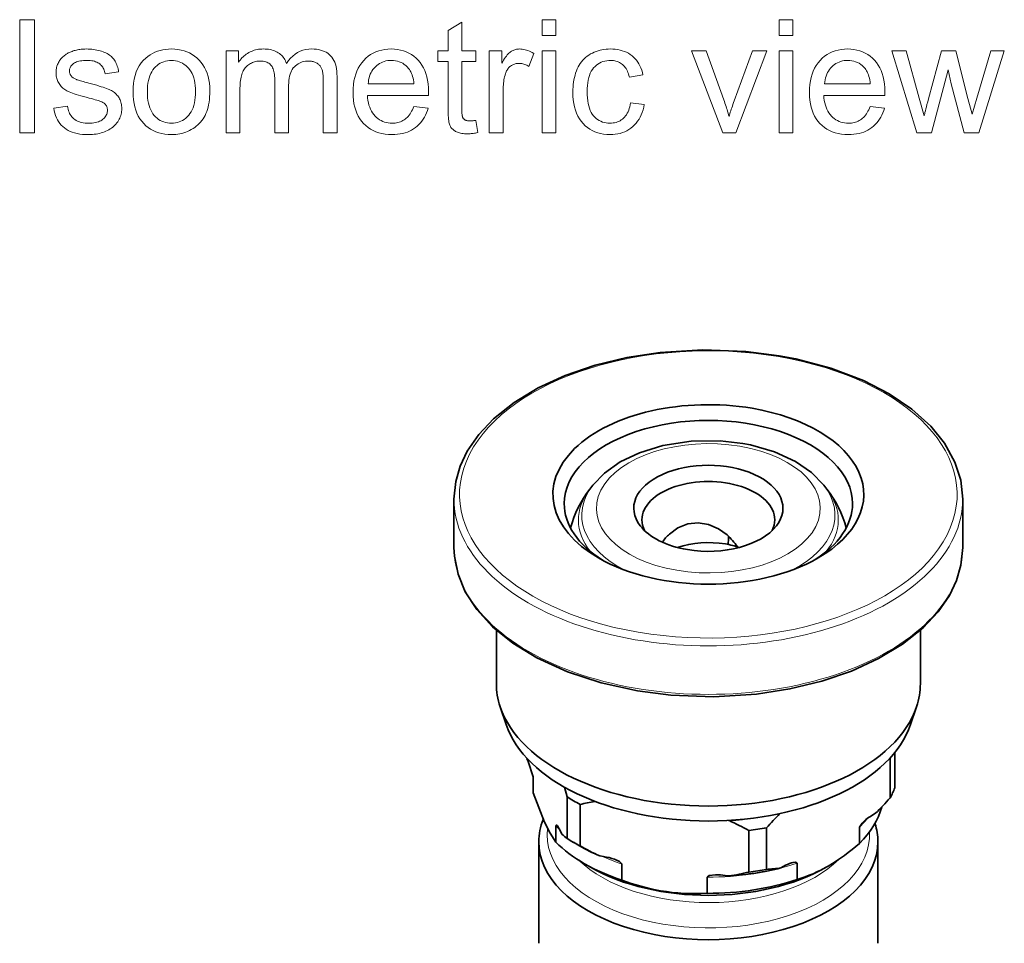
# Model space of a CAD drawing. Extents: x 8 to 292, y 8 to 202.
# Drawn here: x 226 to 261, y 109 to 141 of the extents above; entities that cross this region are included whole.
import ezdxf

# ---------------------------------------------------------------- set-up
doc = ezdxf.new("R2010")
doc.units = 0

msp = doc.modelspace()

# ---------------------------------------------------------------- linework, layer by layer
at = {"color": 7, "lineweight": 35, "ltscale": 0.004386}
for p, q in [((246.643, 124.873), (246.536, 124.734)), ((254.823, 124.873), (254.93, 124.734))]:
    msp.add_line(p, q, dxfattribs=at)
at = {"color": 7, "lineweight": 35, "ltscale": 0.042867}
for p, q in [((241.733, 122.673), (241.733, 124.388)), ((259.733, 122.673), (259.733, 124.388))]:
    msp.add_line(p, q, dxfattribs=at)
at = {"color": 7, "lineweight": 35, "ltscale": 0.047224}
msp.add_line((243.233, 117.856), (243.233, 119.745), dxfattribs=at)
at = {"color": 7, "lineweight": 35, "ltscale": 0.047227}
msp.add_line((258.233, 117.856), (258.233, 119.745), dxfattribs=at)
at = {"color": 7, "lineweight": 35, "ltscale": 0.0166}
msp.add_line((243.579, 116.406), (243.369, 117.036), dxfattribs=at)
at = {"color": 7, "lineweight": 35, "ltscale": 0.016599}
msp.add_line((257.887, 116.406), (258.097, 117.036), dxfattribs=at)
at = {"color": 7, "lineweight": 35, "ltscale": 0.03117}
msp.add_line((257.329, 114.17), (257.329, 115.417), dxfattribs=at)
at = {"color": 7, "lineweight": 35, "ltscale": 0.000958652}
msp.add_line((244.325, 115.177), (244.314, 115.213), dxfattribs=at)
at = {"color": 7, "lineweight": 35, "ltscale": 0.002149}
msp.add_line((244.325, 115.177), (244.361, 115.099), dxfattribs=at)
at = {"color": 7, "lineweight": 35, "ltscale": 0.014031}
msp.add_line((244.533, 114.565), (244.361, 115.099), dxfattribs=at)
at = {"color": 7, "lineweight": 35, "ltscale": 0.035326}
msp.add_line((257.162, 113.811), (257.162, 115.224), dxfattribs=at)
at = {"color": 7, "lineweight": 35, "ltscale": 0.013818}
msp.add_line((244.533, 114.019), (244.533, 114.571), dxfattribs=at)
at = {"color": 7, "lineweight": 35, "ltscale": 0.014289}
for p, q in [((244.533, 113.993), (244.533, 114.565)), ((245.342, 112.251), (245.342, 112.822)), ((256.08, 112.207), (256.08, 112.778)), ((247.671, 110.906), (247.671, 111.477)), ((253.871, 110.931), (253.871, 111.503)), ((250.689, 110.439), (250.689, 111.011))]:
    msp.add_line(p, q, dxfattribs=at)
at = {"color": 7, "lineweight": 35, "ltscale": 0.00906}
msp.add_line((245.639, 114.196), (245.738, 113.847), dxfattribs=at)
at = {"color": 7, "lineweight": 35, "ltscale": 0.036742}
for p, q in [((245.738, 112.377), (245.738, 113.847)), ((246.193, 112.114), (246.193, 113.584)), ((252.167, 111.19), (252.167, 112.66)), ((252.789, 111.286), (252.789, 112.756))]:
    msp.add_line(p, q, dxfattribs=at)
at = {"color": 7, "lineweight": 35, "ltscale": 0.002854}
msp.add_line((256.55, 113.213), (256.649, 113.27), dxfattribs=at)
at = {"color": 7, "lineweight": 35, "ltscale": 0.000552384}
msp.add_line((251.445, 113.017), (251.466, 113.013), dxfattribs=at)
at = {"color": 7, "lineweight": 35, "ltscale": 0.004401}
msp.add_line((256.08, 112.778), (256.176, 112.926), dxfattribs=at)
at = {"color": 7, "lineweight": 35, "ltscale": 0.00215}
msp.add_line((245.514, 112.615), (245.55, 112.537), dxfattribs=at)
at = {"color": 7, "lineweight": 35, "ltscale": 0.089815}
for p, q in [((244.733, 108.671), (244.733, 112.263)), ((256.733, 108.67), (256.733, 112.263))]:
    msp.add_line(p, q, dxfattribs=at)
at = {"color": 7, "lineweight": 35, "ltscale": 0.006123}
for p, q in [((246.172, 112.12), (245.96, 112.243)), ((246.562, 111.364), (246.35, 111.487))]:
    msp.add_line(p, q, dxfattribs=at)
at = {"color": 7, "lineweight": 35, "ltscale": 0.003417}
msp.add_line((247.029, 111.74), (246.894, 111.761), dxfattribs=at)
at = {"color": 7, "lineweight": 35, "ltscale": 0.002855}
msp.add_line((253.302, 111.338), (253.401, 111.395), dxfattribs=at)
at = {"color": 7, "lineweight": 35, "ltscale": 0.002041}
msp.add_line((254.904, 111.364), (254.975, 111.405), dxfattribs=at)
at = {"color": 7, "lineweight": 35, "ltscale": 0.003418}
msp.add_line((251.466, 111.054), (251.331, 111.074), dxfattribs=at)
at = {"color": 7, "lineweight": 13}
for points in [[(226.371, 137.347), (226.371, 141.347), (226.9, 141.347), (226.9, 137.347)], [(242.507, 137.786), (242.578, 137.352), (242.537, 137.344), (242.497, 137.336), (242.458, 137.33), (242.419, 137.324), (242.382, 137.319), (242.345, 137.315), (242.309, 137.312), (242.274, 137.31), (242.24, 137.309), (242.207, 137.308), (242.155, 137.309), (242.105, 137.312), (242.058, 137.316), (242.012, 137.322), (241.97, 137.329), (241.93, 137.339), (241.892, 137.35), (241.856, 137.362), (241.823, 137.377), (241.792, 137.393), (241.764, 137.41), (241.737, 137.429), (241.712, 137.448), (241.689, 137.469), (241.667, 137.491), (241.647, 137.514), (241.629, 137.537), (241.613, 137.562), (241.598, 137.588), (241.585, 137.615), (241.574, 137.646), (241.563, 137.683), (241.554, 137.725), (241.547, 137.774), (241.54, 137.829), (241.535, 137.89), (241.53, 137.957), (241.527, 138.03), (241.526, 138.11), (241.525, 138.195), (241.525, 139.862), (241.165, 139.862), (241.165, 140.244), (241.525, 140.244), (241.525, 140.962), (242.013, 141.257), (242.013, 140.244), (242.507, 140.244), (242.507, 139.862), (242.013, 139.862), (242.013, 138.168), (242.014, 138.127), (242.014, 138.09), (242.016, 138.055), (242.018, 138.024), (242.02, 137.995), (242.023, 137.97), (242.026, 137.947), (242.03, 137.928), (242.034, 137.911), (242.039, 137.898), (242.045, 137.886), (242.051, 137.875), (242.058, 137.864), (242.065, 137.854), (242.073, 137.844), (242.082, 137.835), (242.092, 137.826), (242.102, 137.817), (242.113, 137.81), (242.124, 137.802), (242.136, 137.795), (242.149, 137.789), (242.164, 137.784), (242.179, 137.78), (242.195, 137.776), (242.213, 137.772), (242.231, 137.77), (242.25, 137.768), (242.27, 137.767), (242.292, 137.767), (242.309, 137.767), (242.327, 137.768), (242.346, 137.768), (242.366, 137.77), (242.387, 137.772), (242.409, 137.774), (242.432, 137.776), (242.456, 137.779), (242.481, 137.782)], [(244.851, 140.782), (244.851, 141.347), (245.342, 141.347), (245.342, 140.782)], [(253.233, 140.782), (253.233, 141.347), (253.724, 141.347), (253.724, 140.782)], [(227.574, 138.212), (228.06, 138.288), (228.069, 138.231), (228.082, 138.177), (228.098, 138.125), (228.116, 138.076), (228.137, 138.03), (228.161, 137.987), (228.189, 137.946), (228.219, 137.908), (228.252, 137.873), (228.288, 137.84), (228.327, 137.811), (228.368, 137.784), (228.413, 137.761), (228.461, 137.741), (228.512, 137.724), (228.565, 137.71), (228.622, 137.699), (228.682, 137.691), (228.745, 137.686), (228.81, 137.685), (228.876, 137.686), (228.939, 137.69), (228.997, 137.697), (229.053, 137.707), (229.105, 137.719), (229.153, 137.734), (229.198, 137.752), (229.24, 137.773), (229.278, 137.797), (229.312, 137.823), (229.343, 137.851), (229.371, 137.88), (229.396, 137.91), (229.417, 137.941), (229.435, 137.972), (229.45, 138.005), (229.461, 138.039), (229.469, 138.074), (229.474, 138.109), (229.476, 138.146), (229.474, 138.179), (229.47, 138.21), (229.463, 138.239), (229.453, 138.268), (229.44, 138.295), (229.424, 138.32), (229.405, 138.344), (229.383, 138.367), (229.359, 138.388), (229.331, 138.408), (229.308, 138.421), (229.279, 138.436), (229.244, 138.45), (229.203, 138.466), (229.155, 138.482), (229.102, 138.499), (229.043, 138.517), (228.978, 138.535), (228.906, 138.555), (228.829, 138.574), (228.725, 138.601), (228.626, 138.627), (228.535, 138.653), (228.45, 138.678), (228.372, 138.702), (228.3, 138.725), (228.235, 138.747), (228.177, 138.769), (228.125, 138.79), (228.08, 138.81), (228.04, 138.831), (228.001, 138.853), (227.964, 138.877), (227.929, 138.902), (227.897, 138.929), (227.866, 138.957), (227.838, 138.987), (227.811, 139.019), (227.786, 139.052), (227.764, 139.086), (227.743, 139.122), (227.725, 139.158), (227.709, 139.195), (227.695, 139.233), (227.683, 139.271), (227.673, 139.31), (227.666, 139.35), (227.66, 139.391), (227.657, 139.433), (227.656, 139.475), (227.657, 139.513), (227.66, 139.551), (227.664, 139.588), (227.67, 139.625), (227.678, 139.661), (227.688, 139.697), (227.699, 139.732), (227.713, 139.766), (227.728, 139.8), (227.745, 139.834), (227.763, 139.866), (227.783, 139.897), (227.804, 139.928), (227.826, 139.957), (227.849, 139.985), (227.874, 140.012), (227.9, 140.037), (227.928, 140.062), (227.956, 140.085), (227.986, 140.108), (228.01, 140.124), (228.035, 140.141), (228.062, 140.156), (228.091, 140.171), (228.122, 140.186), (228.154, 140.2), (228.187, 140.214), (228.223, 140.227), (228.26, 140.239), (228.299, 140.251), (228.338, 140.262), (228.379, 140.272), (228.42, 140.281), (228.461, 140.289), (228.504, 140.295), (228.546, 140.3), (228.59, 140.304), (228.633, 140.307), (228.678, 140.309), (228.723, 140.31), (228.79, 140.309), (228.856, 140.306), (228.92, 140.301), (228.982, 140.294), (229.043, 140.285), (229.102, 140.274), (229.16, 140.262), (229.215, 140.247), (229.269, 140.23), (229.322, 140.212), (229.372, 140.191), (229.42, 140.169), (229.464, 140.146), (229.506, 140.122), (229.546, 140.096), (229.583, 140.069), (229.617, 140.04), (229.648, 140.01), (229.676, 139.978), (229.702, 139.945), (229.726, 139.911), (229.748, 139.874), (229.769, 139.835), (229.788, 139.793), (229.806, 139.749), (229.822, 139.703), (229.837, 139.655), (229.85, 139.605), (229.862, 139.552), (229.872, 139.497), (229.391, 139.431), (229.384, 139.475), (229.373, 139.517), (229.361, 139.557), (229.345, 139.594), (229.328, 139.63), (229.307, 139.664), (229.285, 139.696), (229.26, 139.726), (229.232, 139.754), (229.202, 139.78), (229.169, 139.804), (229.134, 139.826), (229.096, 139.844), (229.055, 139.861), (229.012, 139.875), (228.967, 139.886), (228.919, 139.895), (228.868, 139.901), (228.814, 139.905), (228.758, 139.906), (228.693, 139.905), (228.631, 139.901), (228.573, 139.896), (228.519, 139.888), (228.468, 139.878), (228.422, 139.866), (228.38, 139.851), (228.341, 139.834), (228.306, 139.815), (228.275, 139.794), (228.248, 139.771), (228.223, 139.748), (228.202, 139.723), (228.183, 139.698), (228.167, 139.673), (228.154, 139.646), (228.144, 139.619), (228.137, 139.591), (228.132, 139.562), (228.131, 139.532), (228.131, 139.513), (228.133, 139.495), (228.136, 139.477), (228.14, 139.459), (228.146, 139.441), (228.152, 139.424), (228.16, 139.408), (228.169, 139.392), (228.179, 139.376), (228.191, 139.36), (228.203, 139.345), (228.218, 139.33), (228.233, 139.315), (228.25, 139.301), (228.268, 139.288), (228.287, 139.275), (228.308, 139.263), (228.331, 139.251), (228.354, 139.24), (228.379, 139.229), (228.397, 139.223), (228.42, 139.215), (228.449, 139.206), (228.484, 139.196), (228.524, 139.184), (228.571, 139.171), (228.623, 139.156), (228.68, 139.14), (228.744, 139.123), (228.813, 139.104), (228.914, 139.076), (229.009, 139.05), (229.097, 139.025), (229.179, 139), (229.255, 138.977), (229.325, 138.955), (229.388, 138.934), (229.445, 138.913), (229.496, 138.894), (229.54, 138.876), (229.58, 138.857), (229.619, 138.837), (229.656, 138.815), (229.691, 138.792), (229.724, 138.767), (229.755, 138.74), (229.785, 138.712), (229.813, 138.682), (229.839, 138.651), (229.863, 138.618), (229.886, 138.583), (229.906, 138.547), (229.923, 138.509), (229.938, 138.47), (229.951, 138.428), (229.962, 138.386), (229.97, 138.341), (229.976, 138.295), (229.98, 138.247), (229.981, 138.198), (229.979, 138.149), (229.975, 138.101), (229.968, 138.053), (229.958, 138.006), (229.945, 137.959), (229.929, 137.913), (229.911, 137.868), (229.889, 137.823), (229.865, 137.779), (229.837, 137.735), (229.808, 137.693), (229.775, 137.653), (229.74, 137.614), (229.703, 137.578), (229.663, 137.543), (229.62, 137.51), (229.575, 137.48), (229.527, 137.451), (229.477, 137.424), (229.424, 137.4), (229.369, 137.377), (229.313, 137.357), (229.256, 137.339), (229.197, 137.324), (229.136, 137.311), (229.074, 137.3), (229.011, 137.292), (228.947, 137.286), (228.88, 137.282), (228.813, 137.281), (228.703, 137.283), (228.598, 137.29), (228.498, 137.302), (228.404, 137.319), (228.315, 137.34), (228.232, 137.366), (228.154, 137.396), (228.081, 137.431), (228.014, 137.471), (227.952, 137.516), (227.895, 137.565), (227.842, 137.619), (227.794, 137.677), (227.749, 137.74), (227.71, 137.807), (227.674, 137.879), (227.643, 137.955), (227.615, 138.036), (227.593, 138.122)], [(230.382, 138.795), (230.386, 138.952), (230.4, 139.101), (230.422, 139.241), (230.453, 139.373), (230.494, 139.496), (230.543, 139.611), (230.601, 139.718), (230.668, 139.816), (230.744, 139.906), (230.829, 139.988), (230.906, 140.049), (230.985, 140.104), (231.068, 140.152), (231.155, 140.194), (231.244, 140.229), (231.337, 140.258), (231.433, 140.281), (231.532, 140.297), (231.635, 140.307), (231.741, 140.31), (231.858, 140.306), (231.971, 140.294), (232.079, 140.274), (232.184, 140.247), (232.284, 140.212), (232.379, 140.169), (232.47, 140.118), (232.557, 140.059), (232.639, 139.993), (232.717, 139.918), (232.789, 139.837), (232.854, 139.75), (232.911, 139.656), (232.96, 139.557), (233.002, 139.452), (233.036, 139.341), (233.063, 139.224), (233.082, 139.1), (233.093, 138.971), (233.097, 138.836), (233.095, 138.727), (233.09, 138.622), (233.082, 138.522), (233.07, 138.427), (233.055, 138.337), (233.036, 138.251), (233.014, 138.17), (232.989, 138.094), (232.961, 138.023), (232.929, 137.956), (232.894, 137.894), (232.856, 137.834), (232.814, 137.777), (232.77, 137.723), (232.723, 137.672), (232.673, 137.623), (232.619, 137.578), (232.563, 137.535), (232.503, 137.495), (232.44, 137.458), (232.376, 137.425), (232.31, 137.395), (232.243, 137.368), (232.175, 137.345), (232.105, 137.325), (232.035, 137.309), (231.963, 137.297), (231.89, 137.288), (231.816, 137.283), (231.741, 137.281), (231.621, 137.285), (231.507, 137.297), (231.397, 137.316), (231.291, 137.344), (231.19, 137.379), (231.094, 137.422), (231.003, 137.472), (230.916, 137.531), (230.834, 137.597), (230.757, 137.671), (230.686, 137.753), (230.622, 137.841), (230.566, 137.936), (230.517, 138.038), (230.476, 138.147), (230.442, 138.263), (230.416, 138.386), (230.397, 138.516), (230.386, 138.652)], [(233.672, 137.347), (233.672, 140.244), (234.112, 140.244), (234.112, 139.838), (234.14, 139.879), (234.17, 139.919), (234.202, 139.958), (234.235, 139.995), (234.271, 140.03), (234.308, 140.063), (234.347, 140.095), (234.388, 140.125), (234.43, 140.153), (234.475, 140.18), (234.52, 140.205), (234.568, 140.227), (234.616, 140.246), (234.666, 140.263), (234.717, 140.277), (234.769, 140.289), (234.822, 140.298), (234.877, 140.305), (234.933, 140.308), (234.99, 140.31), (235.053, 140.308), (235.114, 140.304), (235.173, 140.298), (235.229, 140.288), (235.283, 140.276), (235.335, 140.262), (235.384, 140.244), (235.431, 140.224), (235.476, 140.201), (235.518, 140.176), (235.558, 140.148), (235.596, 140.118), (235.631, 140.086), (235.664, 140.052), (235.694, 140.016), (235.722, 139.977), (235.747, 139.937), (235.77, 139.894), (235.791, 139.849), (235.809, 139.802), (235.88, 139.899), (235.955, 139.985), (236.034, 140.061), (236.117, 140.127), (236.204, 140.183), (236.296, 140.229), (236.392, 140.264), (236.492, 140.289), (236.596, 140.305), (236.704, 140.31), (236.788, 140.307), (236.868, 140.3), (236.945, 140.288), (237.017, 140.272), (237.085, 140.25), (237.149, 140.224), (237.21, 140.193), (237.266, 140.157), (237.318, 140.116), (237.367, 140.071), (237.411, 140.021), (237.45, 139.965), (237.485, 139.905), (237.515, 139.839), (237.541, 139.768), (237.562, 139.692), (237.578, 139.61), (237.589, 139.524), (237.596, 139.432), (237.599, 139.336), (237.599, 137.347), (237.11, 137.347), (237.11, 139.172), (237.11, 139.229), (237.108, 139.283), (237.106, 139.334), (237.103, 139.381), (237.098, 139.425), (237.093, 139.466), (237.087, 139.504), (237.08, 139.538), (237.072, 139.569), (237.063, 139.596), (237.052, 139.622), (237.04, 139.646), (237.027, 139.669), (237.012, 139.692), (236.995, 139.713), (236.977, 139.734), (236.958, 139.753), (236.936, 139.771), (236.914, 139.789), (236.889, 139.805), (236.864, 139.82), (236.837, 139.833), (236.81, 139.845), (236.782, 139.856), (236.753, 139.864), (236.723, 139.871), (236.692, 139.877), (236.661, 139.881), (236.628, 139.883), (236.595, 139.884), (236.535, 139.882), (236.477, 139.876), (236.421, 139.866), (236.367, 139.852), (236.315, 139.833), (236.265, 139.811), (236.218, 139.784), (236.172, 139.754), (236.129, 139.719), (236.087, 139.681), (236.049, 139.638), (236.014, 139.59), (235.984, 139.537), (235.958, 139.479), (235.936, 139.416), (235.918, 139.349), (235.903, 139.277), (235.893, 139.199), (235.887, 139.117), (235.885, 139.03), (235.885, 137.347), (235.394, 137.347), (235.394, 139.229), (235.393, 139.293), (235.389, 139.354), (235.383, 139.411), (235.375, 139.465), (235.364, 139.516), (235.351, 139.563), (235.335, 139.607), (235.317, 139.648), (235.297, 139.686), (235.274, 139.72), (235.248, 139.751), (235.22, 139.779), (235.188, 139.804), (235.154, 139.825), (235.116, 139.843), (235.075, 139.858), (235.031, 139.869), (234.984, 139.878), (234.934, 139.882), (234.881, 139.884), (234.84, 139.883), (234.799, 139.88), (234.76, 139.874), (234.72, 139.867), (234.682, 139.857), (234.644, 139.845), (234.606, 139.831), (234.569, 139.814), (234.533, 139.796), (234.498, 139.775), (234.464, 139.752), (234.431, 139.727), (234.401, 139.7), (234.372, 139.671), (234.346, 139.641), (234.321, 139.608), (234.299, 139.573), (234.278, 139.536), (234.259, 139.497), (234.243, 139.456), (234.228, 139.412), (234.214, 139.364), (234.202, 139.313), (234.192, 139.258), (234.183, 139.199), (234.176, 139.137), (234.171, 139.071), (234.167, 139.001), (234.164, 138.927), (234.164, 138.85), (234.164, 137.347)], [(240.311, 138.28), (240.818, 138.217), (240.792, 138.13), (240.762, 138.047), (240.728, 137.968), (240.69, 137.893), (240.647, 137.822), (240.601, 137.755), (240.55, 137.692), (240.495, 137.633), (240.437, 137.578), (240.374, 137.527), (240.307, 137.48), (240.237, 137.438), (240.163, 137.401), (240.085, 137.369), (240.004, 137.342), (239.919, 137.32), (239.831, 137.303), (239.739, 137.291), (239.643, 137.284), (239.544, 137.281), (239.42, 137.285), (239.3, 137.297), (239.186, 137.316), (239.078, 137.344), (238.974, 137.379), (238.876, 137.422), (238.783, 137.473), (238.695, 137.532), (238.613, 137.598), (238.536, 137.673), (238.465, 137.754), (238.402, 137.842), (238.346, 137.936), (238.298, 138.036), (238.257, 138.143), (238.223, 138.256), (238.197, 138.375), (238.178, 138.501), (238.167, 138.633), (238.164, 138.771), (238.167, 138.914), (238.179, 139.05), (238.197, 139.18), (238.224, 139.303), (238.258, 139.42), (238.299, 139.53), (238.348, 139.634), (238.405, 139.731), (238.469, 139.822), (238.54, 139.906), (238.618, 139.983), (238.7, 140.051), (238.786, 140.112), (238.877, 140.164), (238.973, 140.209), (239.072, 140.245), (239.177, 140.273), (239.286, 140.294), (239.399, 140.306), (239.517, 140.31), (239.631, 140.306), (239.741, 140.294), (239.846, 140.274), (239.948, 140.246), (240.045, 140.211), (240.138, 140.167), (240.226, 140.116), (240.311, 140.057), (240.391, 139.989), (240.466, 139.914), (240.536, 139.832), (240.599, 139.743), (240.654, 139.648), (240.702, 139.546), (240.743, 139.438), (240.776, 139.323), (240.802, 139.202), (240.82, 139.075), (240.831, 138.941), (240.835, 138.801), (240.835, 138.792), (240.835, 138.782), (240.834, 138.771), (240.834, 138.759), (240.834, 138.746), (240.834, 138.733), (240.833, 138.718), (240.833, 138.703), (240.833, 138.687), (240.832, 138.67), (238.671, 138.67), (238.679, 138.577), (238.691, 138.488), (238.707, 138.404), (238.727, 138.324), (238.752, 138.248), (238.781, 138.177), (238.815, 138.111), (238.853, 138.049), (238.895, 137.992), (238.941, 137.939), (238.991, 137.89), (239.043, 137.847), (239.098, 137.809), (239.155, 137.776), (239.214, 137.748), (239.276, 137.725), (239.34, 137.708), (239.407, 137.695), (239.476, 137.687), (239.547, 137.685), (239.6, 137.686), (239.652, 137.691), (239.702, 137.698), (239.75, 137.708), (239.797, 137.72), (239.843, 137.736), (239.886, 137.754), (239.928, 137.776), (239.969, 137.8), (240.008, 137.827), (240.045, 137.857), (240.081, 137.89), (240.115, 137.927), (240.148, 137.967), (240.179, 138.011), (240.209, 138.058), (240.237, 138.108), (240.263, 138.162), (240.288, 138.219)], [(242.982, 137.347), (242.982, 140.244), (243.424, 140.244), (243.424, 139.805), (243.458, 139.865), (243.491, 139.92), (243.523, 139.971), (243.555, 140.018), (243.587, 140.061), (243.618, 140.099), (243.648, 140.134), (243.678, 140.164), (243.708, 140.19), (243.737, 140.212), (243.765, 140.23), (243.795, 140.247), (243.825, 140.262), (243.856, 140.274), (243.887, 140.285), (243.919, 140.294), (243.951, 140.301), (243.984, 140.306), (244.018, 140.309), (244.052, 140.31), (244.101, 140.308), (244.151, 140.303), (244.201, 140.295), (244.252, 140.284), (244.302, 140.27), (244.353, 140.253), (244.403, 140.232), (244.454, 140.208), (244.505, 140.182), (244.556, 140.151), (244.387, 139.696), (244.351, 139.716), (244.315, 139.734), (244.279, 139.75), (244.243, 139.764), (244.207, 139.776), (244.171, 139.785), (244.135, 139.793), (244.099, 139.798), (244.063, 139.801), (244.027, 139.802), (243.995, 139.801), (243.964, 139.798), (243.933, 139.794), (243.904, 139.787), (243.874, 139.778), (243.846, 139.767), (243.818, 139.755), (243.79, 139.74), (243.764, 139.724), (243.738, 139.705), (243.713, 139.685), (243.69, 139.664), (243.668, 139.64), (243.647, 139.616), (243.628, 139.59), (243.611, 139.562), (243.594, 139.533), (243.58, 139.502), (243.567, 139.47), (243.555, 139.437), (243.54, 139.384), (243.526, 139.33), (243.513, 139.275), (243.503, 139.219), (243.494, 139.162), (243.486, 139.105), (243.481, 139.046), (243.476, 138.986), (243.474, 138.925), (243.473, 138.864), (243.473, 137.347)], [(244.851, 137.347), (244.851, 140.244), (245.342, 140.244), (245.342, 137.347)], [(247.981, 138.408), (248.464, 138.345), (248.445, 138.247), (248.422, 138.154), (248.394, 138.065), (248.361, 137.98), (248.323, 137.9), (248.28, 137.824), (248.232, 137.752), (248.179, 137.685), (248.121, 137.622), (248.058, 137.563), (247.992, 137.51), (247.922, 137.462), (247.849, 137.419), (247.774, 137.383), (247.695, 137.352), (247.614, 137.326), (247.529, 137.306), (247.442, 137.292), (247.351, 137.284), (247.258, 137.281), (247.141, 137.285), (247.029, 137.297), (246.922, 137.316), (246.819, 137.343), (246.721, 137.378), (246.628, 137.421), (246.539, 137.472), (246.455, 137.53), (246.376, 137.596), (246.301, 137.67), (246.233, 137.751), (246.171, 137.839), (246.117, 137.934), (246.07, 138.035), (246.03, 138.143), (245.998, 138.258), (245.972, 138.379), (245.954, 138.508), (245.943, 138.643), (245.94, 138.784), (245.941, 138.877), (245.946, 138.968), (245.954, 139.056), (245.965, 139.141), (245.979, 139.224), (245.996, 139.305), (246.016, 139.384), (246.039, 139.46), (246.066, 139.534), (246.095, 139.606), (246.128, 139.674), (246.164, 139.74), (246.203, 139.801), (246.246, 139.859), (246.291, 139.914), (246.34, 139.965), (246.393, 140.012), (246.448, 140.056), (246.507, 140.097), (246.569, 140.134), (246.633, 140.167), (246.698, 140.197), (246.764, 140.223), (246.832, 140.246), (246.901, 140.266), (246.97, 140.282), (247.041, 140.294), (247.113, 140.303), (247.186, 140.308), (247.26, 140.31), (247.353, 140.307), (247.442, 140.3), (247.528, 140.288), (247.611, 140.272), (247.689, 140.25), (247.765, 140.224), (247.837, 140.193), (247.906, 140.157), (247.971, 140.116), (248.033, 140.071), (248.09, 140.021), (248.144, 139.967), (248.193, 139.91), (248.238, 139.848), (248.279, 139.782), (248.315, 139.712), (248.347, 139.638), (248.375, 139.561), (248.398, 139.479), (248.417, 139.393), (247.94, 139.319), (247.925, 139.376), (247.908, 139.43), (247.889, 139.481), (247.868, 139.53), (247.845, 139.575), (247.82, 139.618), (247.793, 139.657), (247.763, 139.694), (247.732, 139.728), (247.698, 139.759), (247.663, 139.787), (247.626, 139.812), (247.588, 139.834), (247.548, 139.853), (247.507, 139.869), (247.464, 139.882), (247.42, 139.893), (247.375, 139.9), (247.328, 139.904), (247.279, 139.906), (247.207, 139.903), (247.137, 139.895), (247.069, 139.882), (247.005, 139.863), (246.943, 139.839), (246.884, 139.81), (246.828, 139.776), (246.775, 139.736), (246.724, 139.69), (246.676, 139.64), (246.632, 139.584), (246.593, 139.521), (246.558, 139.452), (246.528, 139.378), (246.503, 139.296), (246.482, 139.209), (246.465, 139.116), (246.454, 139.016), (246.447, 138.91), (246.445, 138.798), (246.447, 138.685), (246.454, 138.577), (246.465, 138.477), (246.48, 138.382), (246.501, 138.294), (246.525, 138.212), (246.554, 138.137), (246.588, 138.068), (246.626, 138.006), (246.668, 137.95), (246.714, 137.899), (246.763, 137.854), (246.815, 137.815), (246.869, 137.78), (246.926, 137.751), (246.986, 137.727), (247.048, 137.709), (247.114, 137.695), (247.182, 137.688), (247.252, 137.685), (247.309, 137.687), (247.364, 137.692), (247.417, 137.701), (247.468, 137.713), (247.518, 137.729), (247.565, 137.749), (247.61, 137.772), (247.654, 137.798), (247.695, 137.829), (247.735, 137.862), (247.772, 137.9), (247.807, 137.941), (247.839, 137.986), (247.867, 138.035), (247.893, 138.087), (247.917, 138.144), (247.937, 138.204), (247.954, 138.268), (247.969, 138.336)], [(251.241, 137.347), (250.139, 140.244), (250.657, 140.244), (251.279, 138.509), (251.3, 138.452), (251.319, 138.396), (251.339, 138.338), (251.358, 138.281), (251.376, 138.222), (251.395, 138.164), (251.413, 138.105), (251.431, 138.045), (251.448, 137.985), (251.465, 137.925), (251.479, 137.972), (251.493, 138.02), (251.509, 138.071), (251.526, 138.123), (251.543, 138.177), (251.562, 138.233), (251.582, 138.291), (251.603, 138.351), (251.625, 138.413), (251.648, 138.476), (252.292, 140.244), (252.797, 140.244), (251.7, 137.347)], [(253.233, 137.347), (253.233, 140.244), (253.724, 140.244), (253.724, 137.347)], [(256.455, 138.28), (256.963, 138.217), (256.937, 138.13), (256.907, 138.047), (256.873, 137.968), (256.834, 137.893), (256.792, 137.822), (256.745, 137.755), (256.695, 137.692), (256.64, 137.633), (256.581, 137.578), (256.518, 137.527), (256.451, 137.48), (256.381, 137.438), (256.307, 137.401), (256.23, 137.369), (256.149, 137.342), (256.064, 137.32), (255.975, 137.303), (255.883, 137.291), (255.788, 137.284), (255.689, 137.281), (255.564, 137.285), (255.445, 137.297), (255.331, 137.316), (255.222, 137.344), (255.119, 137.379), (255.021, 137.422), (254.928, 137.473), (254.84, 137.532), (254.758, 137.598), (254.681, 137.673), (254.61, 137.754), (254.547, 137.842), (254.491, 137.936), (254.442, 138.036), (254.401, 138.143), (254.368, 138.256), (254.342, 138.375), (254.323, 138.501), (254.312, 138.633), (254.308, 138.771), (254.312, 138.914), (254.323, 139.05), (254.342, 139.18), (254.368, 139.303), (254.402, 139.42), (254.444, 139.53), (254.493, 139.634), (254.549, 139.731), (254.613, 139.822), (254.685, 139.906), (254.762, 139.983), (254.844, 140.051), (254.931, 140.112), (255.022, 140.164), (255.117, 140.209), (255.217, 140.245), (255.321, 140.273), (255.43, 140.294), (255.544, 140.306), (255.661, 140.31), (255.776, 140.306), (255.885, 140.294), (255.991, 140.274), (256.092, 140.246), (256.189, 140.211), (256.282, 140.167), (256.371, 140.116), (256.455, 140.057), (256.535, 139.989), (256.611, 139.914), (256.681, 139.832), (256.744, 139.743), (256.799, 139.648), (256.847, 139.546), (256.887, 139.438), (256.92, 139.323), (256.946, 139.202), (256.965, 139.075), (256.976, 138.941), (256.979, 138.801), (256.979, 138.792), (256.979, 138.782), (256.979, 138.771), (256.979, 138.759), (256.979, 138.746), (256.978, 138.733), (256.978, 138.718), (256.978, 138.703), (256.977, 138.687), (256.977, 138.67), (254.816, 138.67), (254.823, 138.577), (254.835, 138.488), (254.851, 138.404), (254.872, 138.324), (254.897, 138.248), (254.926, 138.177), (254.959, 138.111), (254.997, 138.049), (255.039, 137.992), (255.086, 137.939), (255.136, 137.89), (255.188, 137.847), (255.242, 137.809), (255.299, 137.776), (255.359, 137.748), (255.42, 137.725), (255.485, 137.708), (255.551, 137.695), (255.62, 137.687), (255.691, 137.685), (255.745, 137.686), (255.796, 137.691), (255.846, 137.698), (255.895, 137.708), (255.942, 137.72), (255.987, 137.736), (256.031, 137.754), (256.073, 137.776), (256.114, 137.8), (256.153, 137.827), (256.19, 137.857), (256.226, 137.89), (256.26, 137.927), (256.293, 137.967), (256.324, 138.011), (256.353, 138.058), (256.381, 138.108), (256.408, 138.162), (256.432, 138.219)], [(258.114, 137.347), (257.228, 140.244), (257.735, 140.244), (258.196, 138.572), (258.368, 137.95), (258.372, 137.964), (258.378, 137.988), (258.386, 138.023), (258.397, 138.067), (258.411, 138.122), (258.427, 138.187), (258.446, 138.262), (258.468, 138.347), (258.492, 138.442), (258.518, 138.547), (258.979, 140.244), (259.484, 140.244), (259.918, 138.563), (260.063, 138.01), (260.229, 138.569), (260.726, 140.244), (261.203, 140.244), (260.297, 137.347), (259.787, 137.347), (259.326, 139.082), (259.214, 139.576), (258.627, 137.347)], [(230.887, 138.795), (230.889, 138.687), (230.896, 138.584), (230.908, 138.487), (230.925, 138.395), (230.947, 138.309), (230.974, 138.228), (231.006, 138.153), (231.042, 138.084), (231.083, 138.02), (231.129, 137.962), (231.179, 137.909), (231.232, 137.862), (231.286, 137.821), (231.344, 137.785), (231.404, 137.754), (231.466, 137.729), (231.531, 137.71), (231.598, 137.696), (231.668, 137.688), (231.741, 137.685), (231.812, 137.688), (231.882, 137.696), (231.949, 137.71), (232.013, 137.729), (232.076, 137.754), (232.135, 137.785), (232.192, 137.821), (232.247, 137.863), (232.299, 137.91), (232.349, 137.963), (232.395, 138.022), (232.436, 138.086), (232.473, 138.156), (232.504, 138.233), (232.531, 138.314), (232.553, 138.402), (232.57, 138.496), (232.582, 138.595), (232.589, 138.701), (232.592, 138.812), (232.589, 138.917), (232.582, 139.016), (232.57, 139.111), (232.553, 139.2), (232.531, 139.284), (232.504, 139.363), (232.472, 139.437), (232.436, 139.505), (232.394, 139.568), (232.348, 139.626), (232.298, 139.679), (232.245, 139.726), (232.19, 139.767), (232.133, 139.803), (232.074, 139.834), (232.012, 139.859), (231.948, 139.878), (231.881, 139.892), (231.812, 139.9), (231.741, 139.903), (231.668, 139.9), (231.598, 139.892), (231.531, 139.878), (231.466, 139.859), (231.404, 139.834), (231.344, 139.804), (231.286, 139.768), (231.232, 139.727), (231.179, 139.68), (231.129, 139.628), (231.083, 139.57), (231.042, 139.506), (231.006, 139.437), (230.974, 139.362), (230.947, 139.282), (230.925, 139.196), (230.908, 139.104), (230.896, 139.007), (230.889, 138.904)], [(238.698, 139.074), (240.316, 139.074), (240.309, 139.145), (240.298, 139.213), (240.286, 139.277), (240.271, 139.337), (240.254, 139.394), (240.234, 139.447), (240.212, 139.496), (240.187, 139.542), (240.16, 139.584), (240.131, 139.622), (240.082, 139.676), (240.031, 139.724), (239.977, 139.767), (239.921, 139.804), (239.861, 139.835), (239.799, 139.861), (239.734, 139.88), (239.666, 139.895), (239.596, 139.903), (239.522, 139.906), (239.456, 139.904), (239.391, 139.897), (239.329, 139.886), (239.269, 139.87), (239.211, 139.849), (239.155, 139.824), (239.101, 139.795), (239.05, 139.761), (239.001, 139.722), (238.953, 139.679), (238.909, 139.633), (238.869, 139.583), (238.834, 139.53), (238.802, 139.474), (238.774, 139.415), (238.751, 139.353), (238.732, 139.288), (238.716, 139.219), (238.705, 139.148)], [(254.843, 139.074), (256.461, 139.074), (256.453, 139.145), (256.443, 139.213), (256.43, 139.277), (256.416, 139.337), (256.398, 139.394), (256.378, 139.447), (256.356, 139.496), (256.332, 139.542), (256.305, 139.584), (256.275, 139.622), (256.227, 139.676), (256.176, 139.724), (256.122, 139.767), (256.065, 139.804), (256.006, 139.835), (255.944, 139.861), (255.879, 139.88), (255.811, 139.895), (255.74, 139.903), (255.667, 139.906), (255.6, 139.904), (255.536, 139.897), (255.474, 139.886), (255.414, 139.87), (255.356, 139.849), (255.3, 139.824), (255.246, 139.795), (255.195, 139.761), (255.145, 139.722), (255.098, 139.679), (255.054, 139.633), (255.014, 139.583), (254.978, 139.53), (254.947, 139.474), (254.919, 139.415), (254.896, 139.353), (254.876, 139.288), (254.861, 139.219), (254.85, 139.148)]]:
    msp.add_lwpolyline(points, close=True, dxfattribs=at)
at = {"color": 7, "lineweight": 35}
for points in [[(241.733, 124.388), (241.795, 125.008), (241.953, 125.554), (242.205, 126.083), (242.608, 126.669), (243.135, 127.228), (243.861, 127.807), (244.712, 128.32), (245.673, 128.76), (246.724, 129.119), (247.849, 129.392), (249.026, 129.573), (250.537, 129.667), (252.055, 129.612), (253.244, 129.46)], [(259.733, 124.388), (259.66, 125.061), (259.456, 125.694), (259.087, 126.361), (258.601, 126.961), (257.932, 127.566), (257.133, 128.109), (256.217, 128.581), (255.07, 129.019), (253.823, 129.35), (253.244, 129.46)], [(246.643, 124.873), (247.057, 125.304), (247.616, 125.699), (248.298, 126.026), (249.127, 126.279), (250.125, 126.433), (251.153, 126.446), (251.948, 126.357)], [(254.823, 124.873), (254.382, 125.327), (253.818, 125.717), (253.073, 126.062), (252.23, 126.304), (251.948, 126.357)], [(251.395, 123.12), (251.089, 123.339), (250.743, 123.489), (250.372, 123.55), (250.002, 123.51), (249.656, 123.371), (249.354, 123.148)], [(248.222, 117.601), (246.94, 117.882), (245.745, 118.273), (244.664, 118.767), (243.819, 119.284), (243.099, 119.867), (242.542, 120.477), (242.136, 121.102), (241.877, 121.727), (241.748, 122.369), (241.733, 122.673)], [(259.733, 122.673), (259.671, 122.053), (259.513, 121.508), (259.261, 120.978), (258.858, 120.393), (258.331, 119.834), (257.605, 119.255), (256.754, 118.741), (255.793, 118.301), (254.742, 117.942), (253.617, 117.669), (252.44, 117.488), (250.928, 117.394), (249.411, 117.45), (248.222, 117.601)], [(244.533, 113.993), (244.937, 112.959), (245.136, 112.57), (245.342, 112.251)], [(245.342, 112.822), (245.345, 112.844), (245.348, 112.849), (245.352, 112.851), (245.355, 112.852), (245.362, 112.85), (245.379, 112.837)], [(245.379, 112.837), (245.394, 112.821), (245.514, 112.615)], [(247.671, 111.477), (247.594, 111.562), (247.415, 111.642)], [(253.871, 111.503), (253.814, 111.542), (253.728, 111.532), (253.676, 111.518)], [(250.689, 111.011), (250.766, 111.071), (250.983, 111.098)]]:
    msp.add_lwpolyline(points, dxfattribs=at)
for centre, radius, start, end in [((249.557, 122.377), 3.831, 142.04, 165.0513), ((251.91, 122.377), 3.831, 14.9335, 37.9624), ((250.66, 121.758), 1.907, 133.2103, 144.6288), ((250.043, 121.585), 2.045, 32.9317, 48.6342), ((249.697, 123.026), 1.751, 351.9333, 1.4583), ((248.428, 104.006), 9.835, 99.9941, 103.1319), ((246.05, 123.829), 14.961, 315.1116, 317.9671), ((264.023, 102.625), 15.127, 135.3343, 137.955), ((257.487, 111.598), 1.867, 120.1019, 134.6267), ((246.066, 101.438), 12.773, 61.4696, 64.9902), ((246.598, 113.579), 1.478, 224.8267, 234.39), ((251.35, 117.556), 7.14, 300.5091, 311.4837), ((252.294, 123.336), 12.773, 241.4696, 244.9902), ((246.696, 109.608), 2.158, 70.54, 81.1407), ((254.106, 110.193), 1.393, 107.9701, 120.4113), ((249.977, 120.554), 9.617, 278.9095, 283.1635), ((252.555, 116.229), 4.948, 272.7066, 278.6776), ((252.504, 115.631), 4.895, 286.2195, 300.3118), ((250.433, 118.316), 7.908, 249.5602, 259.8785), ((251.022, 109.084), 2.014, 81.1633, 91.1125), ((250.261, 117.519), 7.092, 260.1132, 273.4582)]:
    msp.add_arc(centre, radius, start, end, dxfattribs=at)
at = {"color": 7, "lineweight": 13}
for centre, major_axis, start_param, end_param in [((250.733, 124.551), (8.8, 0), 1.285398, 7.568583), ((250.733, 124.061), (3.961, 0), 1.285398, 7.568583), ((250.733, 123.816), (4.48, 0), 2.721044, 3.987407), ((250.733, 123.65), (4.598, 0), 2.721043, 3.576016), ((250.733, 123.816), (4.48, 0), 5.436795, 6.703736), ((250.733, 123.65), (-4.598, 0), 2.705496, 3.562149), ((250.733, 124.388), (9, 0), 3.141574, 6.283167), ((250.733, 122.673), (9, 0), 3.141574, 6.283167), ((250.733, 114.59), (6.2, 0), 5.752475, 5.849636), ((250.733, 112.507), (-5.701, 0), 6.213336, 9.455674), ((250.733, 114.59), (6.2, 0), 3.65808, 3.699716), ((250.733, 113.2), (-5.35, 0), 0.539583, 2.611686), ((250.733, 114.59), (6.2, 0), 4.057339, 4.195902), ((250.733, 114.59), (6.2, 0), 4.705278, 5.243099)]:
    msp.add_ellipse(centre, major_axis=major_axis, ratio=0.57735, start_param=start_param, end_param=end_param, dxfattribs=at)
at = {"color": 7, "lineweight": 35}
for centre, major_axis, start_param, end_param in [((250.733, 124.551), (5.5, 0), 1.285398, 3.927193), ((250.733, 124.551), (5.5, 0), 5.497555, 7.568583), ((250.733, 124.225), (5.1, 0), 6.283167, 9.42476), ((250.733, 124.061), (2.639, 0), 5.862635, 9.845335), ((250.733, 123.653), (2.35, 0), 6.283167, 9.42476), ((250.733, 124.225), (5.1, 0), 3.141574, 3.88781), ((250.733, 124.225), (5.1, 0), 5.537164, 6.283167), ((250.733, 124.061), (2.639, 0), 3.562149, 4.426991), ((250.733, 123.653), (2.35, 0), 3.141574, 3.427348), ((250.733, 124.061), (2.639, 0), 4.426991, 5.862635), ((250.733, 123.653), (2.35, 0), 5.997818, 6.283167), ((250.733, 121.612), (2.141, 0), 1.285398, 2.106432), ((250.733, 121.612), (2.141, 0), 1.034867, 1.285398), ((250.733, 124.551), (5.5, 0), 3.927193, 5.497555), ((250.733, 117.856), (7.5, 0), 3.141574, 3.332216), ((250.733, 117.856), (7.5, 0), 6.092562, 6.283167), ((250.733, 117.856), (7.5, 0), 3.332216, 6.092562), ((250.733, 117.203), (7.286, 0), 3.332216, 6.092562), ((250.733, 114.018), (6.2, 0), 3.141559, 3.148704), ((250.733, 114.998), (6.75, 0), 5.973669, 6.069102), ((250.733, 116.468), (6.75, 0), 3.879274, 3.974707), ((250.733, 114.018), (6.2, 0), 5.752475, 6.135563), ((250.733, 112.263), (6, 0), 2.910637, 3.141574), ((250.733, 116.713), (6.45, 0), 4.82634, 4.901755), ((250.733, 112.263), (6, 0), 6.283167, 6.470738), ((250.733, 116.468), (6.75, 0), 4.926472, 5.021905), ((250.733, 112.263), (6, 0), 3.141574, 6.283167), ((250.733, 114.018), (6.2, 0), 3.65808, 3.927193), ((250.733, 114.998), (6.75, 0), 3.879274, 3.92702), ((250.733, 114.998), (6.75, 0), 3.92702, 3.974707), ((250.733, 114.753), (6.45, 0), 3.92702, 4.074839), ((250.733, 114.018), (6.2, 0), 3.927193, 4.195902), ((250.733, 113.774), (5.9, 0), 3.927193, 5.497555), ((250.733, 114.753), (6.45, 0), 4.82634, 5.122037), ((250.733, 114.998), (6.75, 0), 4.926472, 5.021905), ((250.733, 114.018), (6.2, 0), 4.705278, 5.243099)]:
    msp.add_ellipse(centre, major_axis=major_axis, ratio=0.57735, start_param=start_param, end_param=end_param, dxfattribs=at)

doc.saveas('drawing.dxf')
